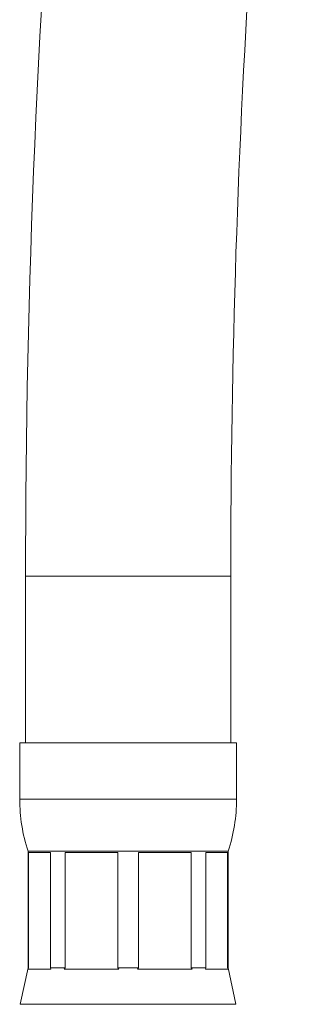
# Model space of a CAD drawing. Units: millimetres. Extents: x -299 to 590, y -575 to 807.
# Drawn here: x 104 to 122, y -129 to -70 of the extents above; entities that cross this region are included whole.
import ezdxf

# ---------------------------------------------------------------- set-up
doc = ezdxf.new("R2010")
doc.units = ezdxf.units.MM

msp = doc.modelspace()

# ---------------------------------------------------------------- linework, layer by layer
at = {"color": 7, "linetype": 'Continuous', "lineweight": 18}
for p, q in [((104.345, -103.502), (104.345, -113.502)), ((116.645, -113.502), (116.645, -103.502)), ((103.995, -113.502), (103.995, -116.88)), ((103.995, -113.502), (110.495, -113.502)), ((110.495, -113.502), (116.995, -113.502)), ((116.995, -116.88), (116.995, -113.502)), ((104.495, -120.002), (104.495, -127.002)), ((104.495, -120.002), (110.495, -120.002)), ((105.838, -120.082), (104.527, -120.082)), ((104.527, -120.082), (104.527, -127.002)), ((105.838, -127.002), (105.838, -120.082)), ((109.878, -120.082), (106.711, -120.082)), ((106.711, -120.082), (106.711, -127.002)), ((109.878, -127.002), (109.878, -120.082)), ((110.495, -120.002), (116.495, -120.002)), ((114.279, -120.082), (111.112, -120.082)), ((111.112, -120.082), (111.112, -127.002)), ((114.279, -127.002), (114.279, -120.082)), ((116.463, -120.082), (115.151, -120.082)), ((115.151, -120.082), (115.151, -127.002)), ((116.463, -127.002), (116.463, -120.082)), ((116.495, -127.002), (116.495, -120.002)), ((104.495, -127.002), (104.028, -129.189)), ((104.495, -127.002), (104.527, -127.002)), ((104.527, -127.002), (104.504, -127.082)), ((105.861, -127.082), (104.504, -127.082)), ((105.861, -127.082), (105.838, -127.002)), ((105.838, -127.002), (106.711, -127.002)), ((106.711, -127.002), (106.657, -127.082)), ((109.932, -127.082), (106.657, -127.082)), ((109.932, -127.082), (109.878, -127.002)), ((109.878, -127.002), (111.112, -127.002)), ((111.112, -127.002), (111.057, -127.082)), ((114.333, -127.082), (111.057, -127.082)), ((114.333, -127.082), (114.279, -127.002)), ((114.279, -127.002), (115.151, -127.002)), ((115.151, -127.002), (115.129, -127.082)), ((116.486, -127.082), (115.129, -127.082)), ((116.486, -127.082), (116.463, -127.002)), ((116.463, -127.002), (116.495, -127.002)), ((116.962, -129.189), (116.495, -127.002))]:
    msp.add_line(p, q, dxfattribs=at)
at = {"color": 8, "linetype": 'Continuous', "lineweight": 18}
for p, q in [((104.345, -103.502), (110.495, -103.502)), ((110.495, -103.502), (116.645, -103.502)), ((103.995, -116.88), (110.495, -116.88)), ((110.495, -116.88), (116.995, -116.88)), ((104.028, -129.189), (110.495, -129.189)), ((110.495, -129.189), (116.962, -129.189))]:
    msp.add_line(p, q, dxfattribs=at)
at = {"color": 7, "linetype": 'Continuous', "lineweight": 18}
for centre, radius, start, end in [((710.495, -103.502), 606.15, 170.205606, 180), ((710.495, -103.502), 593.85, 172.506302, 180), ((113.995, -116.88), 10, 180, 198.19487), ((106.995, -116.88), 10, 341.80513, 0)]:
    msp.add_arc(centre, radius, start, end, dxfattribs=at)

doc.saveas('drawing.dxf')
